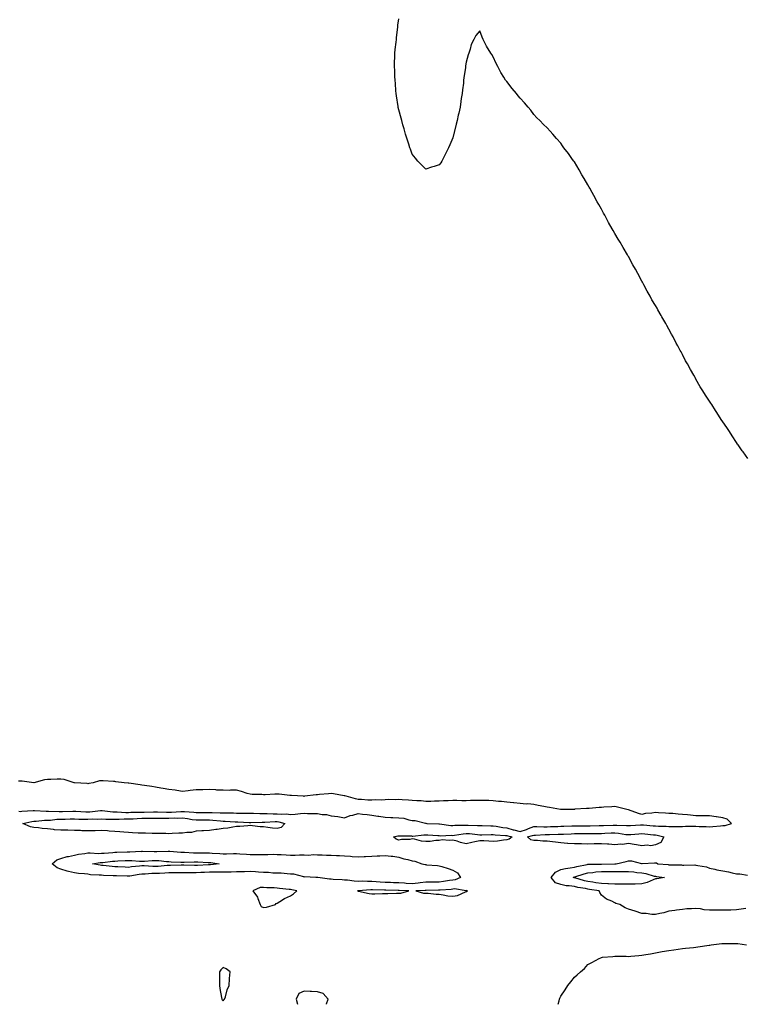
# Model space of a CAD drawing. Units: inches. Extents: x 952643 to 955283, y 7197578 to 7200218.
# Drawn here: x 953798 to 954333, y 7197578 to 7198307 of the extents above; entities that cross this region are included whole.
import ezdxf

# ---------------------------------------------------------------- set-up
doc = ezdxf.new("R2010")
doc.units = ezdxf.units.IN
doc.header["$MEASUREMENT"] = 0
doc.layers.add('Contour_95267197', color=7, linetype='Continuous', true_color=0xfd9779)

msp = doc.modelspace()

# ---------------------------------------------------------------- linework, layer by layer
at = {"layer": 'Contour_95267197'}
for points in [[(954336.51, 7197981.92, 3193), (954332.94, 7197986.8, 3193), (954332.34, 7197987.64, 3193), (954329.18, 7197991.92, 3193), (954328.73, 7197992.6, 3193), (954328.05, 7197993.64, 3193), (954324.83, 7197998.7, 3193), (954322.78, 7198001.92, 3193), (954320.94, 7198004.81, 3193), (954318.05, 7198008.95, 3193), (954316.83, 7198010.69, 3193), (954316.09, 7198011.92, 3193), (954312.94, 7198016.8, 3193), (954312.55, 7198017.43, 3193), (954309.69, 7198021.92, 3193), (954309.01, 7198022.88, 3193), (954308.05, 7198024.36, 3193), (954305, 7198028.87, 3193), (954303.05, 7198031.92, 3193), (954301.17, 7198035.03, 3193), (954298.05, 7198040.67, 3193), (954297.6, 7198041.47, 3193), (954297.35, 7198041.92, 3193), (954296.38, 7198043.58, 3193), (954293.96, 7198047.84, 3193), (954291.73, 7198051.92, 3193), (954290.43, 7198054.3, 3193), (954288.05, 7198058.91, 3193), (954287.02, 7198060.9, 3193), (954286.47, 7198061.92, 3193), (954284.59, 7198065.38, 3193), (954283.5, 7198067.37, 3193), (954281.1, 7198071.92, 3193), (954280, 7198073.87, 3193), (954278.05, 7198077.55, 3193), (954276.46, 7198080.34, 3193), (954275.64, 7198081.92, 3193), (954272.84, 7198086.71, 3193), (954272.28, 7198087.68, 3193), (954269.89, 7198091.92, 3193), (954269.22, 7198093.09, 3193), (954268.05, 7198095.06, 3193), (954265.5, 7198099.36, 3193), (954264.05, 7198101.92, 3193), (954261.97, 7198105.83, 3193), (954259.48, 7198110.49, 3193), (954258.7, 7198111.92, 3193), (954258.48, 7198112.35, 3193), (954258.05, 7198113.13, 3193), (954254.96, 7198118.83, 3193), (954253.29, 7198121.92, 3193), (954251.38, 7198125.26, 3193), (954248.05, 7198131.33, 3193), (954247.84, 7198131.71, 3193), (954247.73, 7198131.92, 3193), (954247.34, 7198132.64, 3193), (954244.27, 7198138.15, 3193), (954241.89, 7198141.92, 3193), (954240.44, 7198144.32, 3193), (954238.05, 7198148.48, 3193), (954236.83, 7198150.69, 3193), (954236.12, 7198151.92, 3193), (954233.43, 7198156.53, 3193), (954233.15, 7198157.02, 3193), (954230.55, 7198161.92, 3193), (954229.65, 7198163.52, 3193), (954228.05, 7198166.37, 3193), (954226.05, 7198169.93, 3193), (954224.92, 7198171.92, 3193), (954222.54, 7198176.41, 3193), (954221.26, 7198178.7, 3193), (954219.46, 7198181.92, 3193), (954218.93, 7198182.8, 3193), (954218.05, 7198184.36, 3193), (954215.25, 7198189.13, 3193), (954213.67, 7198191.92, 3193), (954211.58, 7198195.46, 3193), (954208.05, 7198201.39, 3193), (954207.84, 7198201.71, 3193), (954207.71, 7198201.92, 3193), (954206.8, 7198203.17, 3193), (954203.63, 7198207.51, 3193), (954200.38, 7198211.92, 3193), (954199.4, 7198213.27, 3193), (954198.05, 7198215.18, 3193), (954194.83, 7198218.7, 3193), (954192.13, 7198221.92, 3193), (954190.18, 7198224.05, 3193), (954188.05, 7198226.69, 3193), (954185.3, 7198229.17, 3193), (954182.41, 7198231.92, 3193), (954180.23, 7198234.11, 3193), (954178.05, 7198236.39, 3193), (954175.76, 7198239.63, 3193), (954173.93, 7198241.92, 3193), (954171.24, 7198245.1, 3193), (954168.05, 7198248.44, 3193), (954166.45, 7198250.32, 3193), (954165.14, 7198251.92, 3193), (954161.95, 7198255.83, 3193), (954158.05, 7198260.98, 3193), (954157.57, 7198261.45, 3193), (954157.14, 7198261.92, 3193), (954155.82, 7198264.15, 3193), (954153.74, 7198267.62, 3193), (954151.46, 7198271.92, 3193), (954150.28, 7198274.15, 3193), (954148.05, 7198279.19, 3193), (954146.9, 7198280.77, 3193), (954146.12, 7198281.92, 3193), (954143.05, 7198286.92, 3193), (954140.48, 7198291.92, 3193), (954139.72, 7198293.58, 3193), (954138.05, 7198298.35, 3193), (954135.05, 7198294.93, 3193), (954133.76, 7198291.92, 3193), (954131.8, 7198288.17, 3193), (954131.05, 7198284.93, 3193), (954129.98, 7198281.92, 3193), (954129.36, 7198280.61, 3193), (954128.05, 7198275.26, 3193), (954127.55, 7198272.43, 3193), (954127.51, 7198271.92, 3193), (954127.45, 7198271.31, 3193), (954126.28, 7198263.68, 3193), (954126.12, 7198261.92, 3193), (954125.91, 7198259.77, 3193), (954125.28, 7198254.69, 3193), (954124.97, 7198251.92, 3193), (954124.35, 7198248.21, 3193), (954123.97, 7198246, 3193), (954123.49, 7198241.92, 3193), (954122.45, 7198237.51, 3193), (954122.16, 7198236.02, 3193), (954121.29, 7198231.92, 3193), (954120.67, 7198229.3, 3193), (954119.16, 7198223.03, 3193), (954118.86, 7198221.92, 3193), (954118.67, 7198221.31, 3193), (954118.05, 7198219.19, 3193), (954115.94, 7198214.03, 3193), (954115.03, 7198211.92, 3193), (954112.68, 7198207.29, 3193), (954111.9, 7198205.77, 3193), (954109.91, 7198201.92, 3193), (954109.16, 7198200.81, 3193), (954108.05, 7198199.22, 3193), (954104.2, 7198198.07, 3193), (954102.42, 7198197.55, 3193), (954098.05, 7198195.92, 3193), (954095.21, 7198199.09, 3193), (954092.22, 7198201.92, 3193), (954090.39, 7198204.26, 3193), (954088.05, 7198207.1, 3193), (954086.84, 7198210.71, 3193), (954086.38, 7198211.92, 3193), (954085.55, 7198214.42, 3193), (954084.37, 7198218.25, 3193), (954083.18, 7198221.92, 3193), (954082, 7198225.87, 3193), (954081.09, 7198228.89, 3193), (954080.26, 7198231.92, 3193), (954079.82, 7198233.7, 3193), (954078.05, 7198240.01, 3193), (954077.75, 7198241.63, 3193), (954077.69, 7198241.92, 3193), (954077.62, 7198242.35, 3193), (954076.46, 7198250.34, 3193), (954076.21, 7198251.92, 3193), (954076.01, 7198253.95, 3193), (954075.59, 7198259.46, 3193), (954075.38, 7198261.92, 3193), (954075.25, 7198264.71, 3193), (954075.17, 7198269.03, 3193), (954075.02, 7198271.92, 3193), (954075.05, 7198274.93, 3193), (954075.18, 7198279.05, 3193), (954075.24, 7198281.92, 3193), (954075.45, 7198284.52, 3193), (954076.1, 7198289.97, 3193), (954076.31, 7198291.92, 3193), (954076.45, 7198293.52, 3193), (954077.3, 7198301.18, 3193), (954077.37, 7198301.92, 3193), (954077.42, 7198302.55, 3193), (954078.05, 7198307.37, 3193)], [(954318.05, 7197710.28, 3194), (954319.66, 7197710.3, 3194), (954324.43, 7197711.92, 3194), (954321.05, 7197714.91, 3194), (954318.05, 7197715.87, 3194), (954313.29, 7197716.69, 3194), (954312.9, 7197716.76, 3194), (954308.05, 7197717.49, 3194), (954303.61, 7197717.49, 3194), (954302.42, 7197717.55, 3194), (954298.05, 7197717.55, 3194), (954294, 7197717.86, 3194), (954291.85, 7197718.13, 3194), (954288.05, 7197718.44, 3194), (954284.79, 7197718.66, 3194), (954280.87, 7197719.09, 3194), (954278.05, 7197719.28, 3194), (954275.54, 7197719.42, 3194), (954270.24, 7197719.73, 3194), (954268.05, 7197719.83, 3194), (954265.46, 7197719.34, 3194), (954260.82, 7197719.15, 3194), (954258.05, 7197718.35, 3194), (954255.42, 7197719.3, 3194), (954248.11, 7197721.86, 3194), (954248.05, 7197721.88, 3194), (954248.02, 7197721.88, 3194), (954247.96, 7197721.92, 3194), (954240.1, 7197723.97, 3194), (954238.05, 7197724.3, 3194), (954235.74, 7197724.22, 3194), (954229.92, 7197723.8, 3194), (954228.05, 7197723.72, 3194), (954226.34, 7197723.64, 3194), (954219.11, 7197722.97, 3194), (954218.05, 7197722.92, 3194), (954217.09, 7197722.88, 3194), (954208.41, 7197722.29, 3194), (954208.05, 7197722.27, 3194), (954207.71, 7197722.27, 3194), (954198.2, 7197722.06, 3194), (954198.05, 7197722.06, 3194), (954197.87, 7197722.1, 3194), (954189.75, 7197723.62, 3194), (954188.05, 7197723.89, 3194), (954185.58, 7197724.38, 3194), (954181.38, 7197725.24, 3194), (954178.05, 7197725.92, 3194), (954173.74, 7197726.24, 3194), (954172.36, 7197726.22, 3194), (954168.05, 7197726.57, 3194), (954163.16, 7197727.02, 3194), (954162.93, 7197727.04, 3194), (954158.05, 7197727.47, 3194), (954154.18, 7197728.05, 3194), (954151.8, 7197728.17, 3194), (954148.05, 7197728.64, 3194), (954144.86, 7197728.72, 3194), (954141.18, 7197728.78, 3194), (954138.05, 7197728.85, 3194), (954134.92, 7197728.8, 3194), (954131.24, 7197728.72, 3194), (954128.05, 7197728.68, 3194), (954124.78, 7197728.64, 3194), (954121.12, 7197728.85, 3194), (954118.05, 7197728.83, 3194), (954114.7, 7197728.56, 3194), (954111.32, 7197728.64, 3194), (954108.05, 7197728.33, 3194), (954104.54, 7197728.42, 3194), (954101.85, 7197728.11, 3194), (954098.05, 7197728.19, 3194), (954094.75, 7197728.62, 3194), (954091.37, 7197728.6, 3194), (954088.05, 7197728.93, 3194), (954085.28, 7197729.15, 3194), (954080.61, 7197729.36, 3194), (954078.05, 7197729.54, 3194), (954075.49, 7197729.36, 3194), (954070.49, 7197729.48, 3194), (954068.05, 7197729.26, 3194), (954065.22, 7197729.09, 3194), (954060.77, 7197729.19, 3194), (954058.05, 7197728.99, 3194), (954055.12, 7197728.99, 3194), (954050.43, 7197729.54, 3194), (954048.05, 7197729.54, 3194), (954046.17, 7197730.05, 3194), (954039.09, 7197731.92, 3194), (954038.28, 7197732.15, 3194), (954038.05, 7197732.21, 3194), (954037.69, 7197732.29, 3194), (954029.78, 7197733.64, 3194), (954028.05, 7197733.93, 3194), (954026.15, 7197733.81, 3194), (954019.34, 7197733.21, 3194), (954018.05, 7197733.13, 3194), (954017.01, 7197732.97, 3194), (954008.29, 7197731.92, 3194), (954008.07, 7197731.9, 3194), (954008.05, 7197731.9, 3194), (954008.03, 7197731.9, 3194), (954007.64, 7197731.92, 3194), (953998.66, 7197732.53, 3194), (953998.05, 7197732.55, 3194), (953997.37, 7197732.6, 3194), (953989.59, 7197733.46, 3194), (953988.05, 7197733.58, 3194), (953986.39, 7197733.58, 3194), (953979.24, 7197733.11, 3194), (953978.05, 7197733.11, 3194), (953976.82, 7197733.15, 3194), (953969.5, 7197733.37, 3194), (953968.05, 7197733.4, 3194), (953965.96, 7197734.01, 3194), (953961.59, 7197735.47, 3194), (953958.05, 7197736.35, 3194), (953953.62, 7197736.35, 3194), (953952.46, 7197736.33, 3194), (953948.05, 7197736.35, 3194), (953943.37, 7197736.59, 3194), (953942.75, 7197736.61, 3194), (953938.05, 7197736.86, 3194), (953933.17, 7197736.8, 3194), (953932.91, 7197736.78, 3194), (953928.05, 7197736.74, 3194), (953923.8, 7197736.16, 3194), (953922.2, 7197736.08, 3194), (953918.05, 7197735.59, 3194), (953913.75, 7197736.22, 3194), (953912.57, 7197736.45, 3194), (953908.05, 7197737.04, 3194), (953903.84, 7197737.7, 3194), (953901.97, 7197737.99, 3194), (953898.05, 7197738.62, 3194), (953895.23, 7197739.11, 3194), (953890.03, 7197739.93, 3194), (953888.05, 7197740.26, 3194), (953886.59, 7197740.46, 3194), (953878.36, 7197741.61, 3194), (953878.05, 7197741.65, 3194), (953877.8, 7197741.67, 3194), (953874.78, 7197741.92, 3194), (953868.78, 7197742.66, 3194), (953868.05, 7197742.8, 3194), (953867.07, 7197742.9, 3194), (953859.44, 7197743.31, 3194), (953858.05, 7197743.48, 3194), (953856.64, 7197743.33, 3194), (953851.92, 7197741.92, 3194), (953848.61, 7197741.37, 3194), (953848.05, 7197741.14, 3194), (953847.41, 7197741.28, 3194), (953838.09, 7197741.88, 3194), (953838.05, 7197741.88, 3194), (953838.02, 7197741.9, 3194), (953837.85, 7197741.92, 3194), (953830.42, 7197744.28, 3194), (953828.05, 7197744.71, 3194), (953825.3, 7197744.67, 3194), (953820.57, 7197744.44, 3194), (953818.05, 7197744.4, 3194), (953815.89, 7197744.07, 3194), (953808.05, 7197741.92, 3194), (953799.28, 7197743.15, 3194), (953798.05, 7197743.23, 3194), (953796.77, 7197743.19, 3194)], [(953797.01, 7197720.87, 3194), (953798.05, 7197720.79, 3194), (953799.03, 7197720.94, 3194), (953807.48, 7197721.35, 3194), (953808.05, 7197721.43, 3194), (953808.54, 7197721.43, 3194), (953817.08, 7197720.96, 3194), (953818.05, 7197720.98, 3194), (953818.95, 7197721.02, 3194), (953826.85, 7197720.73, 3194), (953828.05, 7197720.77, 3194), (953829.18, 7197720.79, 3194), (953836.96, 7197720.83, 3194), (953838.05, 7197720.85, 3194), (953839.16, 7197720.81, 3194), (953846.52, 7197720.4, 3194), (953848.05, 7197720.34, 3194), (953849.55, 7197720.42, 3194), (953857.44, 7197721.31, 3194), (953858.05, 7197721.35, 3194), (953858.67, 7197721.31, 3194), (953866.53, 7197720.4, 3194), (953868.05, 7197720.32, 3194), (953869.64, 7197720.32, 3194), (953876.12, 7197719.99, 3194), (953878.05, 7197719.99, 3194), (953879.9, 7197720.08, 3194), (953886.35, 7197720.22, 3194), (953888.05, 7197720.3, 3194), (953889.67, 7197720.3, 3194), (953896.67, 7197720.55, 3194), (953899.42, 7197720.55, 3194), (953906.26, 7197720.14, 3194), (953908.05, 7197720.14, 3194), (953909.8, 7197720.16, 3194), (953916.84, 7197720.71, 3194), (953918.05, 7197720.73, 3194), (953919.4, 7197720.57, 3194), (953926.31, 7197720.18, 3194), (953928.05, 7197719.95, 3194), (953930.01, 7197719.97, 3194), (953936.14, 7197720.01, 3194), (953938.05, 7197720.03, 3194), (953940.07, 7197719.91, 3194), (953945.92, 7197719.79, 3194), (953948.05, 7197719.65, 3194), (953950.4, 7197719.58, 3194), (953955.71, 7197719.58, 3194), (953958.05, 7197719.48, 3194), (953960.52, 7197719.44, 3194), (953965.64, 7197719.52, 3194), (953968.05, 7197719.48, 3194), (953970.51, 7197719.46, 3194), (953975.37, 7197719.24, 3194), (953978.05, 7197719.22, 3194), (953980.73, 7197719.24, 3194), (953985.2, 7197719.07, 3194), (953988.05, 7197719.07, 3194), (953991.22, 7197718.76, 3194), (953994.96, 7197718.83, 3194), (953998.05, 7197718.4, 3194), (954001.36, 7197718.62, 3194), (954005.28, 7197719.15, 3194), (954008.05, 7197719.34, 3194), (954010.67, 7197719.3, 3194), (954015.39, 7197719.26, 3194), (954018.05, 7197719.22, 3194), (954021.38, 7197718.58, 3194), (954024.68, 7197718.56, 3194), (954028.05, 7197717.53, 3194), (954033.02, 7197716.88, 3194), (954033.11, 7197716.86, 3194), (954038.05, 7197715.96, 3194), (954042.22, 7197717.76, 3194), (954044.11, 7197717.99, 3194), (954048.05, 7197719.09, 3194), (954051.27, 7197718.7, 3194), (954054.65, 7197718.52, 3194), (954058.05, 7197718.05, 3194), (954062.66, 7197717.31, 3194), (954063.36, 7197717.23, 3194), (954068.05, 7197716.37, 3194), (954072.32, 7197716.18, 3194), (954073.7, 7197716.26, 3194), (954078.05, 7197716.1, 3194), (954081.84, 7197715.71, 3194), (954085.54, 7197714.44, 3194), (954088.05, 7197714.03, 3194), (954090.19, 7197714.07, 3194), (954097.92, 7197712.04, 3194), (954098.05, 7197712.04, 3194), (954098.18, 7197712.06, 3194), (954098.98, 7197711.92, 3194), (954107.79, 7197711.67, 3194), (954108.05, 7197711.65, 3194), (954108.34, 7197711.63, 3194), (954116.54, 7197710.4, 3194), (954118.05, 7197710.34, 3194), (954119.5, 7197710.47, 3194), (954126.66, 7197710.53, 3194), (954128.05, 7197710.65, 3194), (954129.42, 7197710.55, 3194), (954136.47, 7197710.34, 3194), (954138.05, 7197710.2, 3194), (954139.77, 7197710.2, 3194), (954146.14, 7197710.01, 3194), (954148.05, 7197710.01, 3194), (954150.25, 7197709.73, 3194), (954155.01, 7197708.89, 3194), (954158.05, 7197708.54, 3194), (954162.76, 7197707.21, 3194), (954163.2, 7197707.08, 3194), (954168.05, 7197705.85, 3194), (954172.66, 7197707.31, 3194), (954174.12, 7197707.99, 3194), (954178.05, 7197709.56, 3194), (954180.39, 7197709.58, 3194), (954185.51, 7197709.38, 3194), (954188.05, 7197709.4, 3194), (954190.49, 7197709.48, 3194), (954195.78, 7197709.65, 3194), (954198.05, 7197709.73, 3194), (954200.15, 7197709.81, 3194), (954206.2, 7197710.06, 3194), (954208.05, 7197710.16, 3194), (954209.81, 7197710.16, 3194), (954216.25, 7197710.12, 3194), (954218.05, 7197710.12, 3194), (954219.83, 7197710.14, 3194), (954226.39, 7197710.26, 3194), (954228.05, 7197710.26, 3194), (954229.63, 7197710.34, 3194), (954236.67, 7197710.55, 3194), (954238.05, 7197710.61, 3194), (954239.49, 7197710.47, 3194), (954246.53, 7197710.4, 3194), (954248.05, 7197710.24, 3194), (954249.61, 7197710.36, 3194), (954256.93, 7197710.79, 3194), (954258.05, 7197710.87, 3194), (954259.21, 7197710.77, 3194), (954266.28, 7197710.14, 3194), (954268.05, 7197709.97, 3194), (954270.23, 7197709.73, 3194), (954275.93, 7197709.79, 3194), (954278.05, 7197709.5, 3194), (954280.42, 7197709.54, 3194), (954285.71, 7197709.58, 3194), (954288.05, 7197709.62, 3194), (954290.25, 7197709.71, 3194), (954295.94, 7197709.81, 3194), (954298.05, 7197709.91, 3194), (954300.33, 7197709.63, 3194), (954305.66, 7197709.54, 3194), (954308.05, 7197709.21, 3194), (954310.49, 7197709.48, 3194), (954316.2, 7197710.06, 3194), (954318.05, 7197710.28, 3194)], [(954334.93, 7197648.81, 3193), (954331.59, 7197648.38, 3193), (954328.05, 7197647.92, 3193), (954323.89, 7197647.76, 3193), (954322.19, 7197647.78, 3193), (954318.05, 7197647.6, 3193), (954313.73, 7197647.6, 3193), (954312.29, 7197647.68, 3193), (954308.05, 7197647.68, 3193), (954304.14, 7197648.01, 3193), (954301.32, 7197648.64, 3193), (954298.05, 7197648.99, 3193), (954294.78, 7197648.64, 3193), (954291.37, 7197648.6, 3193), (954288.05, 7197648.19, 3193), (954283.74, 7197647.62, 3193), (954282.51, 7197647.45, 3193), (954278.05, 7197646.84, 3193), (954274.27, 7197645.69, 3193), (954271.34, 7197645.22, 3193), (954268.05, 7197644.42, 3193), (954265.42, 7197644.56, 3193), (954261.29, 7197645.16, 3193), (954258.05, 7197645.3, 3193), (954253.09, 7197646.88, 3193), (954253.03, 7197646.9, 3193), (954248.05, 7197648.31, 3193), (954245.55, 7197649.42, 3193), (954241.69, 7197651.92, 3193), (954238.83, 7197652.7, 3193), (954238.05, 7197653.07, 3193), (954235.71, 7197654.26, 3193), (954231.96, 7197655.83, 3193), (954228.05, 7197658.78, 3193), (954226.79, 7197660.67, 3193), (954226.51, 7197661.92, 3193), (954219.17, 7197663.03, 3193), (954218.05, 7197663.23, 3193), (954216.39, 7197663.58, 3193), (954210.62, 7197664.5, 3193), (954208.05, 7197665.12, 3193), (954204.24, 7197665.73, 3193), (954201.93, 7197665.79, 3193), (954198.05, 7197666.65, 3193), (954194.07, 7197667.94, 3193), (954190.79, 7197671.92, 3193), (954194.08, 7197675.9, 3193), (954198.05, 7197677.66, 3193), (954201.4, 7197678.58, 3193), (954205.04, 7197678.91, 3193), (954208.05, 7197679.54, 3193), (954209.91, 7197680.06, 3193), (954217.65, 7197681.51, 3193), (954218.05, 7197681.61, 3193), (954218.32, 7197681.65, 3193), (954227.86, 7197681.74, 3193), (954228.22, 7197681.74, 3193), (954238, 7197681.88, 3193), (954238.05, 7197681.88, 3193), (954238.1, 7197681.88, 3193), (954239.11, 7197681.92, 3193), (954246.33, 7197683.64, 3193), (954248.05, 7197684.17, 3193), (954250.26, 7197684.13, 3193), (954257.82, 7197682.15, 3193), (954258.05, 7197682.13, 3193), (954258.31, 7197682.19, 3193), (954267.33, 7197682.64, 3193), (954268.05, 7197682.8, 3193), (954268.79, 7197682.66, 3193), (954269.85, 7197681.92, 3193), (954277.51, 7197681.37, 3193), (954278.05, 7197681.33, 3193), (954278.71, 7197681.26, 3193), (954287.32, 7197681.18, 3193), (954288.05, 7197681.08, 3193), (954289.06, 7197680.92, 3193), (954297.31, 7197681.18, 3193), (954298.05, 7197680.98, 3193), (954299.37, 7197680.61, 3193), (954305.93, 7197679.81, 3193), (954308.05, 7197678.81, 3193), (954312.04, 7197677.94, 3193), (954313.56, 7197677.43, 3193), (954318.05, 7197676.67, 3193), (954322.09, 7197675.96, 3193), (954324.78, 7197675.2, 3193), (954328.05, 7197674.5, 3193), (954330.58, 7197674.46, 3193), (954336.3, 7197673.68, 3193)], [(954195.95, 7197578, 3193), (954196.74, 7197580.61, 3193), (954197.13, 7197581.92, 3193), (954197.42, 7197582.55, 3193), (954198.05, 7197584.01, 3193), (954201.27, 7197588.7, 3193), (954203.25, 7197591.92, 3193), (954205.44, 7197594.52, 3193), (954208.05, 7197598.11, 3193), (954210.18, 7197599.79, 3193), (954212.56, 7197601.92, 3193), (954215.47, 7197604.5, 3193), (954218.05, 7197607.45, 3193), (954221.03, 7197608.93, 3193), (954226.45, 7197611.92, 3193), (954227.54, 7197612.43, 3193), (954228.05, 7197612.7, 3193), (954228.91, 7197612.78, 3193), (954236.51, 7197613.46, 3193), (954238.05, 7197613.6, 3193), (954239.7, 7197613.56, 3193), (954246.44, 7197613.52, 3193), (954248.05, 7197613.46, 3193), (954249.78, 7197613.66, 3193), (954255.74, 7197614.24, 3193), (954258.05, 7197614.46, 3193), (954261.07, 7197614.93, 3193), (954264.49, 7197615.47, 3193), (954268.05, 7197616.04, 3193), (954273, 7197616.96, 3193), (954273.12, 7197616.98, 3193), (954278.05, 7197617.82, 3193), (954281.56, 7197618.42, 3193), (954284.92, 7197618.78, 3193), (954288.05, 7197619.22, 3193), (954290.39, 7197619.58, 3193), (954296.29, 7197620.16, 3193), (954298.05, 7197620.4, 3193), (954299.36, 7197620.61, 3193), (954307.84, 7197621.71, 3193), (954308.05, 7197621.74, 3193), (954308.21, 7197621.76, 3193), (954309.43, 7197621.92, 3193), (954317.09, 7197622.88, 3193), (954318.05, 7197622.94, 3193), (954319.06, 7197622.94, 3193), (954326.86, 7197623.11, 3193), (954328.05, 7197623.11, 3193), (954329.09, 7197622.96, 3193), (954335.43, 7197621.92, 3193)], [(954024.5, 7197578, 3194), (954024.52, 7197578.4, 3194), (954025.79, 7197581.92, 3194), (954022.12, 7197585.98, 3194), (954018.05, 7197587.23, 3194), (954013.58, 7197587.45, 3194), (954012.46, 7197587.51, 3194), (954008.05, 7197587.72, 3194), (954004.09, 7197585.88, 3194), (954002.2, 7197581.92, 3194), (954003.12, 7197578, 3194)]]:
    msp.add_polyline3d(points, dxfattribs=at)
for points in [[(953988.05, 7197708.09, 3193), (953984.53, 7197708.4, 3193), (953981.08, 7197708.89, 3193), (953978.05, 7197709.21, 3193), (953975.58, 7197709.44, 3193), (953969.96, 7197710.01, 3193), (953968.05, 7197710.2, 3193), (953966.3, 7197710.16, 3193), (953960.42, 7197709.54, 3193), (953958.05, 7197709.52, 3193), (953955.3, 7197709.17, 3193), (953951.51, 7197708.46, 3193), (953948.05, 7197708.09, 3193), (953943.59, 7197707.47, 3193), (953942.7, 7197707.27, 3193), (953938.05, 7197706.72, 3193), (953933.51, 7197706.45, 3193), (953932.46, 7197706.33, 3193), (953928.05, 7197706.04, 3193), (953924.73, 7197705.24, 3193), (953921.37, 7197705.24, 3193), (953918.05, 7197704.69, 3193), (953915.43, 7197704.54, 3193), (953910.41, 7197704.28, 3193), (953908.05, 7197704.15, 3193), (953905.68, 7197704.28, 3193), (953900.45, 7197704.32, 3193), (953898.05, 7197704.48, 3193), (953895.51, 7197704.46, 3193), (953890.69, 7197704.56, 3193), (953888.05, 7197704.54, 3193), (953885.24, 7197704.73, 3193), (953880.97, 7197704.85, 3193), (953878.05, 7197705.08, 3193), (953874.59, 7197705.38, 3193), (953871.65, 7197705.51, 3193), (953868.05, 7197705.87, 3193), (953863.81, 7197706.16, 3193), (953862.45, 7197706.31, 3193), (953858.05, 7197706.61, 3193), (953853.49, 7197706.49, 3193), (953852.59, 7197706.47, 3193), (953848.05, 7197706.33, 3193), (953843.5, 7197706.47, 3193), (953842.66, 7197706.53, 3193), (953838.05, 7197706.65, 3193), (953833.2, 7197706.78, 3193), (953832.91, 7197706.78, 3193), (953828.05, 7197706.9, 3193), (953823.37, 7197707.23, 3193), (953822.55, 7197707.43, 3193), (953818.05, 7197707.84, 3193), (953814.22, 7197708.09, 3193), (953811.39, 7197708.58, 3193), (953808.05, 7197708.85, 3193), (953805.54, 7197709.4, 3193), (953799.98, 7197711.92, 3193), (953806.59, 7197713.38, 3193), (953808.05, 7197713.56, 3193), (953809.72, 7197713.6, 3193), (953815.8, 7197714.17, 3193), (953818.05, 7197714.21, 3193), (953820.45, 7197714.32, 3193), (953825.05, 7197714.91, 3193), (953828.05, 7197715.05, 3193), (953831.21, 7197715.08, 3193), (953834.8, 7197715.16, 3193), (953838.05, 7197715.22, 3193), (953841.24, 7197715.1, 3193), (953844.89, 7197715.08, 3193), (953848.05, 7197714.99, 3193), (953851.27, 7197715.14, 3193), (953854.89, 7197715.08, 3193), (953858.05, 7197715.26, 3193), (953861.2, 7197715.06, 3193), (953864.87, 7197715.1, 3193), (953868.05, 7197714.95, 3193), (953871.1, 7197714.97, 3193), (953874.77, 7197715.2, 3193), (953878.05, 7197715.22, 3193), (953881.5, 7197715.36, 3193), (953884.42, 7197715.55, 3193), (953888.05, 7197715.71, 3193), (953891.86, 7197715.73, 3193), (953894.3, 7197715.67, 3193), (953898.05, 7197715.69, 3193), (953901.83, 7197715.69, 3193), (953904.13, 7197715.85, 3193), (953908.05, 7197715.85, 3193), (953912.04, 7197715.92, 3193), (953914.12, 7197715.85, 3193), (953918.05, 7197715.92, 3193), (953921.63, 7197715.51, 3193), (953925.15, 7197714.81, 3193), (953928.05, 7197714.42, 3193), (953930.57, 7197714.44, 3193), (953938.05, 7197714.44, 3193), (953940.44, 7197714.32, 3193), (953946.23, 7197713.74, 3193), (953948.05, 7197713.62, 3193), (953949.69, 7197713.56, 3193), (953956.99, 7197712.97, 3193), (953958.05, 7197712.94, 3193), (953959.06, 7197712.92, 3193), (953967.4, 7197712.56, 3193), (953968.68, 7197712.56, 3193), (953977.11, 7197712.86, 3193), (953978.99, 7197712.86, 3193), (953986.74, 7197713.23, 3193), (953988.05, 7197713.23, 3193), (953989.24, 7197713.11, 3193), (953993.84, 7197711.92, 3193), (953991.03, 7197708.95, 3193)], [(954158.05, 7197699.67, 3193), (954155.55, 7197699.42, 3193), (954151.14, 7197698.83, 3193), (954148.05, 7197698.54, 3193), (954144.88, 7197698.76, 3193), (954141.09, 7197698.89, 3193), (954138.05, 7197699.07, 3193), (954134.32, 7197698.19, 3193), (954132.27, 7197697.7, 3193), (954128.05, 7197696.72, 3193), (954123.84, 7197697.72, 3193), (954121.35, 7197698.62, 3193), (954118.05, 7197699.58, 3193), (954115.38, 7197699.24, 3193), (954110.19, 7197699.79, 3193), (954108.05, 7197699.34, 3193), (954105.43, 7197699.3, 3193), (954101.37, 7197698.6, 3193), (954098.05, 7197698.56, 3193), (954094.91, 7197698.78, 3193), (954089.74, 7197700.22, 3193), (954088.05, 7197700.4, 3193), (954086.21, 7197700.08, 3193), (954080.03, 7197699.93, 3193), (954078.05, 7197699.44, 3193), (954076.24, 7197700.1, 3193), (954074.13, 7197701.92, 3193), (954077.35, 7197702.62, 3193), (954078.05, 7197702.7, 3193), (954078.74, 7197702.62, 3193), (954087.42, 7197702.55, 3193), (954088.05, 7197702.49, 3193), (954088.62, 7197702.49, 3193), (954096.57, 7197703.4, 3193), (954098.05, 7197703.42, 3193), (954099.49, 7197703.35, 3193), (954107.13, 7197702.84, 3193), (954108.05, 7197702.8, 3193), (954108.87, 7197702.74, 3193), (954116.9, 7197703.07, 3193), (954118.05, 7197703.01, 3193), (954119.27, 7197703.15, 3193), (954125.7, 7197704.26, 3193), (954128.05, 7197704.48, 3193), (954130.43, 7197704.3, 3193), (954136.39, 7197703.58, 3193), (954138.05, 7197703.44, 3193), (954139.56, 7197703.44, 3193), (954146.41, 7197703.56, 3193), (954148.05, 7197703.54, 3193), (954149.5, 7197703.37, 3193), (954157.04, 7197702.94, 3193), (954158.05, 7197702.82, 3193), (954158.75, 7197702.62, 3193), (954162.13, 7197701.92, 3193), (954159.86, 7197700.12, 3193)], [(954268.05, 7197695.94, 3193), (954264.61, 7197695.36, 3193), (954261.82, 7197695.69, 3193), (954258.05, 7197695.3, 3193), (954254.03, 7197695.94, 3193), (954252.26, 7197696.14, 3193), (954248.05, 7197696.9, 3193), (954243.76, 7197696.22, 3193), (954242.54, 7197696.41, 3193), (954238.05, 7197696.02, 3193), (954233.58, 7197696.39, 3193), (954232.58, 7197696.45, 3193), (954228.05, 7197696.84, 3193), (954223.28, 7197696.69, 3193), (954222.8, 7197696.67, 3193), (954218.05, 7197696.51, 3193), (954213.31, 7197696.67, 3193), (954212.81, 7197696.67, 3193), (954208.05, 7197696.82, 3193), (954203.2, 7197697.06, 3193), (954202.87, 7197697.1, 3193), (954198.05, 7197697.37, 3193), (954194.09, 7197697.97, 3193), (954191.85, 7197698.11, 3193), (954188.05, 7197698.62, 3193), (954184.78, 7197698.64, 3193), (954180.86, 7197699.11, 3193), (954178.05, 7197699.15, 3193), (954175.9, 7197699.77, 3193), (954173.43, 7197701.92, 3193), (954177.16, 7197702.82, 3193), (954178.05, 7197703.17, 3193), (954179.31, 7197703.17, 3193), (954186.4, 7197703.58, 3193), (954188.05, 7197703.58, 3193), (954189.77, 7197703.64, 3193), (954196.13, 7197703.83, 3193), (954198.05, 7197703.91, 3193), (954200.13, 7197703.99, 3193), (954205.71, 7197704.26, 3193), (954208.05, 7197704.36, 3193), (954210.51, 7197704.38, 3193), (954215.51, 7197704.46, 3193), (954218.05, 7197704.48, 3193), (954220.62, 7197704.48, 3193), (954225.53, 7197704.44, 3193), (954228.05, 7197704.44, 3193), (954230.69, 7197704.56, 3193), (954235.18, 7197704.79, 3193), (954238.05, 7197704.91, 3193), (954240.81, 7197704.67, 3193), (954246.19, 7197703.78, 3193), (954248.05, 7197703.6, 3193), (954249.85, 7197703.72, 3193), (954255.76, 7197704.21, 3193), (954258.05, 7197704.36, 3193), (954260.28, 7197704.15, 3193), (954266.53, 7197703.44, 3193), (954268.05, 7197703.29, 3193), (954269.29, 7197703.15, 3193), (954274.23, 7197701.92, 3193), (954272.15, 7197697.82, 3193)], [(954118.05, 7197669.87, 3193), (954115.73, 7197669.6, 3193), (954111.16, 7197668.81, 3193), (954108.05, 7197668.48, 3193), (954104.54, 7197668.42, 3193), (954101.59, 7197668.37, 3193), (954098.05, 7197668.31, 3193), (954094, 7197667.88, 3193), (954092.36, 7197667.6, 3193), (954088.05, 7197667.19, 3193), (954083.64, 7197667.51, 3193), (954082.34, 7197667.62, 3193), (954078.05, 7197667.96, 3193), (954074.13, 7197668.01, 3193), (954071.92, 7197668.05, 3193), (954068.05, 7197668.11, 3193), (954064.45, 7197668.33, 3193), (954061.32, 7197668.64, 3193), (954058.05, 7197668.85, 3193), (954054.95, 7197668.81, 3193), (954050.94, 7197669.03, 3193), (954048.05, 7197668.99, 3193), (954045.2, 7197669.07, 3193), (954040.2, 7197669.77, 3193), (954038.05, 7197669.83, 3193), (954036.24, 7197670.12, 3193), (954029.53, 7197670.44, 3193), (954028.05, 7197670.63, 3193), (954026.82, 7197670.69, 3193), (954018.08, 7197671.9, 3193), (954018.02, 7197671.9, 3193), (954016.62, 7197671.92, 3193), (954008.34, 7197672.21, 3193), (954008.05, 7197672.19, 3193), (954007.74, 7197672.23, 3193), (954000.32, 7197674.19, 3193), (953998.05, 7197674.36, 3193), (953995.45, 7197674.52, 3193), (953991.11, 7197674.97, 3193), (953988.05, 7197675.14, 3193), (953984.83, 7197675.14, 3193), (953981.68, 7197675.55, 3193), (953978.05, 7197675.55, 3193), (953974.21, 7197675.75, 3193), (953972.1, 7197675.96, 3193), (953968.05, 7197676.16, 3193), (953963.92, 7197676.06, 3193), (953962.2, 7197676.06, 3193), (953958.05, 7197675.96, 3193), (953954.12, 7197675.85, 3193), (953951.99, 7197675.87, 3193), (953948.05, 7197675.75, 3193), (953944.31, 7197675.67, 3193), (953941.98, 7197675.85, 3193), (953938.05, 7197675.77, 3193), (953934.35, 7197675.61, 3193), (953931.63, 7197675.51, 3193), (953928.05, 7197675.36, 3193), (953924.59, 7197675.38, 3193), (953921.47, 7197675.34, 3193), (953918.05, 7197675.36, 3193), (953914.68, 7197675.3, 3193), (953911.37, 7197675.24, 3193), (953908.05, 7197675.18, 3193), (953904.97, 7197674.99, 3193), (953901.04, 7197674.91, 3193), (953898.05, 7197674.73, 3193), (953895.23, 7197674.73, 3193), (953890.53, 7197674.4, 3193), (953888.05, 7197674.4, 3193), (953885.85, 7197674.13, 3193), (953879.08, 7197672.94, 3193), (953878.05, 7197672.8, 3193), (953877.13, 7197672.84, 3193), (953869.16, 7197673.03, 3193), (953868.05, 7197673.07, 3193), (953866.81, 7197673.17, 3193), (953859.48, 7197673.35, 3193), (953858.05, 7197673.46, 3193), (953856.33, 7197673.64, 3193), (953850.06, 7197673.93, 3193), (953848.05, 7197674.19, 3193), (953845.46, 7197674.5, 3193), (953840.99, 7197674.85, 3193), (953838.05, 7197675.28, 3193), (953833.63, 7197676.33, 3193), (953832.6, 7197676.47, 3193), (953828.05, 7197677.96, 3193), (953825.17, 7197679.05, 3193), (953821.63, 7197681.92, 3193), (953825.05, 7197684.93, 3193), (953828.05, 7197685.87, 3193), (953832.65, 7197687.33, 3193), (953833.56, 7197687.43, 3193), (953838.05, 7197688.46, 3193), (953840.99, 7197688.99, 3193), (953845.81, 7197689.67, 3193), (953848.05, 7197690.05, 3193), (953849.83, 7197690.14, 3193), (953855.8, 7197689.67, 3193), (953858.05, 7197689.77, 3193), (953860.03, 7197689.95, 3193), (953866.48, 7197690.34, 3193), (953868.05, 7197690.47, 3193), (953869.43, 7197690.55, 3193), (953876.99, 7197690.87, 3193), (953878.05, 7197690.9, 3193), (953879.09, 7197690.88, 3193), (953887.35, 7197691.22, 3193), (953888.05, 7197691.2, 3193), (953888.75, 7197691.22, 3193), (953897.13, 7197691, 3193), (953898.05, 7197691.02, 3193), (953898.98, 7197690.98, 3193), (953907.42, 7197691.3, 3193), (953908.05, 7197691.26, 3193), (953908.75, 7197691.22, 3193), (953916.7, 7197690.57, 3193), (953918.05, 7197690.49, 3193), (953919.49, 7197690.49, 3193), (953926.3, 7197690.16, 3193), (953928.05, 7197690.16, 3193), (953929.87, 7197690.1, 3193), (953936.21, 7197690.08, 3193), (953938.05, 7197690.03, 3193), (953940.12, 7197689.85, 3193), (953945.77, 7197689.63, 3193), (953948.05, 7197689.42, 3193), (953950.59, 7197689.38, 3193), (953955.76, 7197689.63, 3193), (953958.05, 7197689.58, 3193), (953960.56, 7197689.42, 3193), (953965.29, 7197689.15, 3193), (953968.05, 7197688.97, 3193), (953971.03, 7197688.95, 3193), (953975.03, 7197688.91, 3193), (953978.05, 7197688.89, 3193), (953981.19, 7197688.78, 3193), (953985.15, 7197689.03, 3193), (953988.05, 7197688.89, 3193), (953991.17, 7197688.8, 3193), (953994.68, 7197688.56, 3193), (953998.05, 7197688.44, 3193), (954001.55, 7197688.42, 3193), (954004.7, 7197688.58, 3193), (954008.05, 7197688.54, 3193), (954011.49, 7197688.48, 3193), (954014.86, 7197688.74, 3193), (954018.05, 7197688.66, 3193), (954021.44, 7197688.52, 3193), (954024.53, 7197688.4, 3193), (954028.05, 7197688.27, 3193), (954031.94, 7197688.03, 3193), (954034.23, 7197688.09, 3193), (954038.05, 7197687.82, 3193), (954042.4, 7197687.56, 3193), (954043.63, 7197687.49, 3193), (954048.05, 7197687.25, 3193), (954052.57, 7197687.39, 3193), (954053.59, 7197687.45, 3193), (954058.05, 7197687.62, 3193), (954062.19, 7197687.78, 3193), (954064.04, 7197687.92, 3193), (954068.05, 7197688.07, 3193), (954072.42, 7197687.55, 3193), (954073.74, 7197687.6, 3193), (954078.05, 7197686.82, 3193), (954081.89, 7197685.75, 3193), (954084.91, 7197685.06, 3193), (954088.05, 7197684.24, 3193), (954089.95, 7197683.81, 3193), (954095.2, 7197681.92, 3193), (954097.62, 7197681.49, 3193), (954098.05, 7197681.35, 3193), (954098.66, 7197681.31, 3193), (954106.79, 7197680.67, 3193), (954108.05, 7197680.59, 3193), (954110.05, 7197679.93, 3193), (954114.75, 7197678.62, 3193), (954118.05, 7197677.33, 3193), (954121.52, 7197675.38, 3193), (954123.69, 7197671.92, 3193), (954119.87, 7197670.1, 3193)], [(953938.05, 7197681.18, 3192), (953937.28, 7197681.14, 3192), (953929.18, 7197680.79, 3192), (953928.05, 7197680.73, 3192), (953926.88, 7197680.75, 3192), (953918.99, 7197680.98, 3192), (953918.05, 7197680.98, 3192), (953917.1, 7197680.96, 3192), (953909.23, 7197680.75, 3192), (953908.05, 7197680.71, 3192), (953906.77, 7197680.65, 3192), (953899.94, 7197680.03, 3192), (953898.05, 7197679.93, 3192), (953896.05, 7197679.93, 3192), (953889.58, 7197680.4, 3192), (953888.05, 7197680.4, 3192), (953886.29, 7197680.16, 3192), (953880.34, 7197679.63, 3192), (953878.05, 7197679.32, 3192), (953875.54, 7197679.42, 3192), (953870.27, 7197679.71, 3192), (953868.05, 7197679.79, 3192), (953866.06, 7197679.93, 3192), (953859.22, 7197680.75, 3192), (953858.05, 7197680.83, 3192), (953857.06, 7197680.94, 3192), (953851.52, 7197681.92, 3192), (953857.08, 7197682.9, 3192), (953858.05, 7197682.94, 3192), (953859.15, 7197683.03, 3192), (953866.16, 7197683.81, 3192), (953868.05, 7197683.97, 3192), (953870.21, 7197684.09, 3192), (953875.6, 7197684.38, 3192), (953878.05, 7197684.5, 3192), (953880.55, 7197684.42, 3192), (953886.1, 7197683.87, 3192), (953888.05, 7197683.81, 3192), (953890, 7197683.87, 3192), (953895.59, 7197684.38, 3192), (953898.05, 7197684.46, 3192), (953900.49, 7197684.36, 3192), (953906.3, 7197683.66, 3192), (953908.05, 7197683.58, 3192), (953909.62, 7197683.48, 3192), (953916.76, 7197683.21, 3192), (953918.05, 7197683.13, 3192), (953919.26, 7197683.13, 3192), (953926.56, 7197683.4, 3192), (953928.05, 7197683.4, 3192), (953929.5, 7197683.37, 3192), (953937.04, 7197682.94, 3192), (953938.05, 7197682.9, 3192), (953938.95, 7197682.82, 3192), (953945.12, 7197681.92, 3192), (953938.78, 7197681.2, 3192)], [(954268.05, 7197670.77, 3192), (954266.26, 7197670.12, 3192), (954261.85, 7197668.13, 3192), (954258.05, 7197667.13, 3192), (954253.09, 7197666.96, 3192), (954253.03, 7197666.94, 3192), (954248.05, 7197666.8, 3192), (954243.08, 7197666.9, 3192), (954243.03, 7197666.9, 3192), (954238.05, 7197666.98, 3192), (954233.27, 7197667.13, 3192), (954232.84, 7197667.13, 3192), (954228.05, 7197667.29, 3192), (954224.06, 7197667.94, 3192), (954221.62, 7197668.35, 3192), (954218.05, 7197668.91, 3192), (954215.58, 7197669.46, 3192), (954208.35, 7197671.61, 3192), (954208.05, 7197671.69, 3192), (954207.85, 7197671.72, 3192), (954207.27, 7197671.92, 3192), (954207.84, 7197672.13, 3192), (954208.05, 7197672.17, 3192), (954208.41, 7197672.27, 3192), (954215.36, 7197674.62, 3192), (954218.05, 7197675.26, 3192), (954221.76, 7197675.63, 3192), (954223.95, 7197676.02, 3192), (954228.05, 7197676.37, 3192), (954242.5, 7197676.37, 3192), (954243.65, 7197676.31, 3192), (954248.05, 7197676.31, 3192), (954252.08, 7197675.94, 3192), (954254.37, 7197675.61, 3192), (954258.05, 7197675.22, 3192), (954260.97, 7197674.83, 3192), (954267.05, 7197672.92, 3192), (954268.05, 7197672.74, 3192), (954268.79, 7197672.66, 3192), (954274.67, 7197671.92, 3192), (954269.09, 7197670.88, 3192)], [(953978.05, 7197649.65, 3194), (953980.1, 7197649.87, 3194), (953986.86, 7197651.92, 3194), (953987.47, 7197652.49, 3194), (953988.05, 7197652.74, 3194), (953990.14, 7197654.01, 3194), (953993.62, 7197656.35, 3194), (953998.05, 7197658.35, 3194), (954000.24, 7197659.73, 3194), (954002.55, 7197661.92, 3194), (953998.89, 7197662.76, 3194), (953998.05, 7197662.94, 3194), (953996.92, 7197663.05, 3194), (953989.83, 7197663.7, 3194), (953988.05, 7197663.87, 3194), (953985.89, 7197664.07, 3194), (953980.4, 7197664.26, 3194), (953978.05, 7197664.52, 3194), (953975.64, 7197664.34, 3194), (953970.03, 7197661.92, 3194), (953973.43, 7197657.31, 3194), (953973.69, 7197656.28, 3194), (953975.52, 7197651.92, 3194), (953976.38, 7197650.26, 3194)], [(954078.05, 7197660.16, 3194), (954079.74, 7197660.24, 3194), (954085.67, 7197661.92, 3194), (954078.41, 7197662.27, 3194), (954078.05, 7197662.31, 3194), (954077.66, 7197662.31, 3194), (954068.56, 7197662.43, 3194), (954068.05, 7197662.43, 3194), (954067.5, 7197662.47, 3194), (954058.75, 7197662.62, 3194), (954058.05, 7197662.66, 3194), (954057.32, 7197662.66, 3194), (954048.09, 7197661.96, 3194), (954048.01, 7197661.96, 3194), (954047.52, 7197661.92, 3194), (954047.95, 7197661.82, 3194), (954048.05, 7197661.8, 3194), (954048.19, 7197661.78, 3194), (954056.18, 7197660.05, 3194), (954058.05, 7197659.63, 3194), (954060.29, 7197659.69, 3194), (954066.17, 7197660.03, 3194), (954068.05, 7197660.08, 3194), (954070, 7197659.97, 3194), (954076.42, 7197660.28, 3194)], [(954128.05, 7197661.43, 3194), (954128.41, 7197661.55, 3194), (954129.07, 7197661.92, 3194), (954128.28, 7197662.15, 3194), (954127.93, 7197662.04, 3194), (954119.47, 7197663.33, 3194), (954118.05, 7197663.17, 3194), (954116.95, 7197663.03, 3194), (954108.69, 7197662.56, 3194), (954108.05, 7197662.49, 3194), (954107.48, 7197662.49, 3194), (954098.42, 7197662.29, 3194), (954098.05, 7197662.29, 3194), (954097.72, 7197662.25, 3194), (954090.68, 7197661.92, 3194), (954096.5, 7197660.36, 3194), (954098.05, 7197660.3, 3194), (954099.82, 7197660.14, 3194), (954105.73, 7197659.6, 3194), (954108.05, 7197659.42, 3194), (954110.86, 7197659.11, 3194), (954114.49, 7197658.35, 3194), (954118.05, 7197658.03, 3194), (954121.56, 7197658.4, 3194), (954127.42, 7197661.28, 3194)], [(953948.05, 7197580.46, 3194), (953948.73, 7197581.24, 3194), (953949.17, 7197581.92, 3194), (953949.76, 7197583.64, 3194), (953951.19, 7197588.78, 3194), (953952.5, 7197591.92, 3194), (953952.91, 7197596.78, 3194), (953952.9, 7197597.06, 3194), (953953.4, 7197601.92, 3194), (953950.29, 7197604.17, 3194), (953948.05, 7197605.3, 3194), (953946.37, 7197603.6, 3194), (953945.51, 7197601.92, 3194), (953945.46, 7197599.32, 3194), (953945.42, 7197594.54, 3194), (953945.37, 7197591.92, 3194), (953945.76, 7197589.63, 3194), (953947.01, 7197582.96, 3194), (953947.19, 7197581.92, 3194), (953947.42, 7197581.3, 3194)]]:
    msp.add_polyline3d(points, close=True, dxfattribs=at)

doc.saveas('drawing.dxf')
